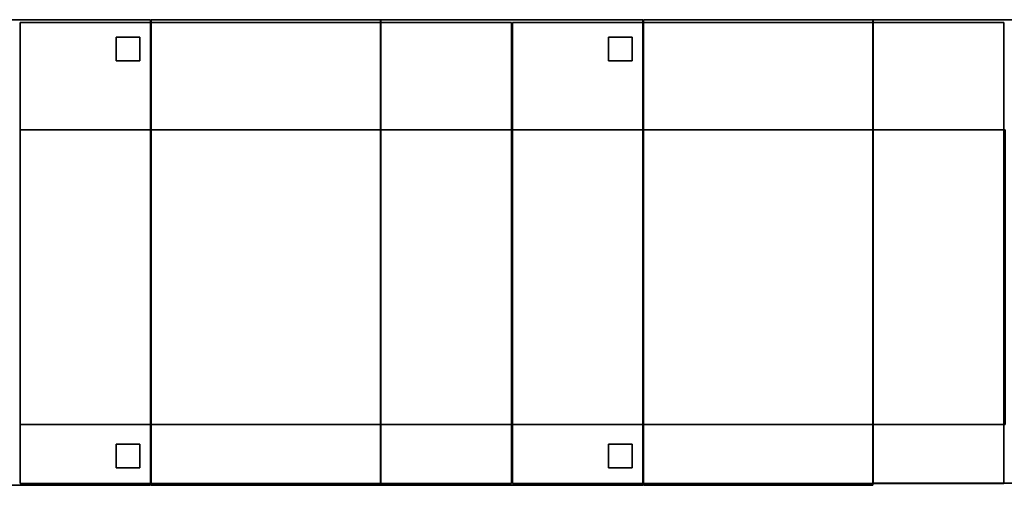
# Model space of a CAD drawing. Extents: x 156 to 9531, y -696 to 1137.
# Drawn here: x 3343 to 5343, y 103 to 1048 of the extents above; entities that cross this region are included whole.
import ezdxf

# ---------------------------------------------------------------- set-up
doc = ezdxf.new("R2010")
doc.units = 0
doc.header["$MEASUREMENT"] = 0

msp = doc.modelspace()

# ---------------------------------------------------------------- linework, layer by layer
for points in [[(3609, 102.8, 212), (3077, 102.8, 212), (3077, 1047.8, 212), (3609, 1047.8, 212)], [(3609, 1047.8, 212), (3077, 1047.8, 212), (3077, 1047.8, 638), (3609, 1047.8, 638)], [(3609, 102.8, 638), (3609, 1047.8, 638), (3077, 1047.8, 638), (3077, 102.8, 638)], [(4342, 106.1, 623.5), (3344, 106.1, 623.5), (3344, 1042.1, 623.5), (4342, 1042.1, 623.5)], [(4342, 1042.1, 623.5), (3344, 1042.1, 623.5), (3344, 1042.1, 1508.5), (4342, 1042.1, 1508.5)], [(4342, 106.1, 1508.5), (4342, 1042.1, 1508.5), (3344, 1042.1, 1508.5), (3344, 106.1, 1508.5)], [(3344, 106.1, 623.5), (3344, 106.1, 1508.5), (3344, 1042.1, 1508.5), (3344, 1042.1, 623.5)], [(3609, 102.8, 212), (3609, 1047.8, 212), (3609, 1047.8, 638), (3609, 102.8, 638)], [(4076, 102.6, 212), (3610, 102.6, 212), (3610, 1048.1, 212), (4076, 1048.1, 212)], [(4076, 1048.1, 212), (3610, 1048.1, 212), (3610, 1048.1, 645), (4076, 1048.1, 645)], [(4076, 102.6, 645), (4076, 1048.1, 645), (3610, 1048.1, 645), (3610, 102.6, 645)], [(3610, 102.6, 212), (3610, 102.6, 645), (3610, 1048.1, 645), (3610, 1048.1, 212)], [(4076, 102.6, 212), (4076, 1048.1, 212), (4076, 1048.1, 645), (4076, 102.6, 645)], [(4609, 102.8, 212), (4077, 102.8, 212), (4077, 1047.8, 212), (4609, 1047.8, 212)], [(4609, 1047.8, 212), (4077, 1047.8, 212), (4077, 1047.8, 638), (4609, 1047.8, 638)], [(4609, 102.8, 638), (4609, 1047.8, 638), (4077, 1047.8, 638), (4077, 102.8, 638)], [(4077, 102.8, 212), (4077, 102.8, 638), (4077, 1047.8, 638), (4077, 1047.8, 212)], [(4342, 106.1, 623.5), (4342, 1042.1, 623.5), (4342, 1042.1, 1508.5), (4342, 106.1, 1508.5)], [(5342, 106.1, 623.5), (4344, 106.1, 623.5), (4344, 1042.1, 623.5), (5342, 1042.1, 623.5)], [(5342, 1042.1, 623.5), (4344, 1042.1, 623.5), (4344, 1042.1, 1508.5), (5342, 1042.1, 1508.5)], [(5342, 106.1, 1508.5), (5342, 1042.1, 1508.5), (4344, 1042.1, 1508.5), (4344, 106.1, 1508.5)], [(4344, 106.1, 623.5), (4344, 106.1, 1508.5), (4344, 1042.1, 1508.5), (4344, 1042.1, 623.5)], [(4609, 102.8, 212), (4609, 1047.8, 212), (4609, 1047.8, 638), (4609, 102.8, 638)], [(5076, 102.6, 212), (4610, 102.6, 212), (4610, 1048.1, 212), (5076, 1048.1, 212)], [(5076, 1048.1, 212), (4610, 1048.1, 212), (4610, 1048.1, 645), (5076, 1048.1, 645)], [(5076, 102.6, 645), (5076, 1048.1, 645), (4610, 1048.1, 645), (4610, 102.6, 645)], [(4610, 102.6, 212), (4610, 102.6, 645), (4610, 1048.1, 645), (4610, 1048.1, 212)], [(5076, 102.6, 212), (5076, 1048.1, 212), (5076, 1048.1, 645), (5076, 102.6, 645)], [(5608.7, 106.8, 212), (5076.7, 106.8, 212), (5076.7, 1047.8, 212), (5608.7, 1047.8, 212)], [(5608.7, 1047.8, 212), (5076.7, 1047.8, 212), (5076.7, 1047.8, 638), (5608.7, 1047.8, 638)], [(5608.7, 106.8, 638), (5608.7, 1047.8, 638), (5076.7, 1047.8, 638), (5076.7, 106.8, 638)], [(5076.7, 106.8, 212), (5076.7, 106.8, 638), (5076.7, 1047.8, 638), (5076.7, 1047.8, 212)], [(5342, 106.1, 623.5), (5342, 1042.1, 623.5), (5342, 1042.1, 1508.5), (5342, 106.1, 1508.5)], [(3587, 964.8, 8), (3539, 964.8, 8), (3539, 1012.8, 8), (3587, 1012.8, 8)], [(3587, 1012.8, 8), (3539, 1012.8, 8), (3539, 1012.8, 212), (3587, 1012.8, 212)], [(3587, 964.8, 212), (3587, 1012.8, 212), (3539, 1012.8, 212), (3539, 964.8, 212)], [(3539, 964.8, 8), (3539, 964.8, 212), (3539, 1012.8, 212), (3539, 1012.8, 8)], [(3587, 964.8, 8), (3587, 1012.8, 8), (3587, 1012.8, 212), (3587, 964.8, 212)], [(4587, 964.8, 8), (4539, 964.8, 8), (4539, 1012.8, 8), (4587, 1012.8, 8)], [(4587, 1012.8, 8), (4539, 1012.8, 8), (4539, 1012.8, 212), (4587, 1012.8, 212)], [(4587, 964.8, 212), (4587, 1012.8, 212), (4539, 1012.8, 212), (4539, 964.8, 212)], [(4539, 964.8, 8), (4539, 964.8, 212), (4539, 1012.8, 212), (4539, 1012.8, 8)], [(4587, 964.8, 8), (4587, 1012.8, 8), (4587, 1012.8, 212), (4587, 964.8, 212)], [(3587, 964.8, 8), (3587, 964.8, 212), (3539, 964.8, 212), (3539, 964.8, 8)], [(4587, 964.8, 8), (4587, 964.8, 212), (4539, 964.8, 212), (4539, 964.8, 8)], [(5344.5, 226.1, 1508.5), (3344.5, 226.1, 1508.5), (3344.5, 824.1, 1508.5), (5344.5, 824.1, 1508.5)], [(5344.5, 824.1, 1508.5), (3344.5, 824.1, 1508.5), (3344.5, 824.1, 1902.5), (5344.5, 824.1, 1902.5)], [(5344.5, 226.1, 1902.5), (5344.5, 824.1, 1902.5), (3344.5, 824.1, 1902.5), (3344.5, 226.1, 1902.5)], [(3344.5, 226.1, 1508.5), (3344.5, 226.1, 1902.5), (3344.5, 824.1, 1902.5), (3344.5, 824.1, 1508.5)], [(5344.5, 226.1, 1508.5), (5344.5, 226.1, 1902.5), (3344.5, 226.1, 1902.5), (3344.5, 226.1, 1508.5)], [(3587, 137.8, 8), (3539, 137.8, 8), (3539, 185.8, 8), (3587, 185.8, 8)], [(3587, 185.8, 8), (3539, 185.8, 8), (3539, 185.8, 212), (3587, 185.8, 212)], [(3587, 137.8, 212), (3587, 185.8, 212), (3539, 185.8, 212), (3539, 137.8, 212)], [(3539, 137.8, 8), (3539, 137.8, 212), (3539, 185.8, 212), (3539, 185.8, 8)], [(3587, 137.8, 8), (3587, 185.8, 8), (3587, 185.8, 212), (3587, 137.8, 212)], [(4587, 137.8, 8), (4539, 137.8, 8), (4539, 185.8, 8), (4587, 185.8, 8)], [(4587, 185.8, 8), (4539, 185.8, 8), (4539, 185.8, 212), (4587, 185.8, 212)], [(4587, 137.8, 212), (4587, 185.8, 212), (4539, 185.8, 212), (4539, 137.8, 212)], [(4539, 137.8, 8), (4539, 137.8, 212), (4539, 185.8, 212), (4539, 185.8, 8)], [(4587, 137.8, 8), (4587, 185.8, 8), (4587, 185.8, 212), (4587, 137.8, 212)], [(3587, 137.8, 8), (3587, 137.8, 212), (3539, 137.8, 212), (3539, 137.8, 8)], [(4587, 137.8, 8), (4587, 137.8, 212), (4539, 137.8, 212), (4539, 137.8, 8)], [(3609, 102.8, 212), (3609, 102.8, 638), (3077, 102.8, 638), (3077, 102.8, 212)], [(4342, 106.1, 623.5), (4342, 106.1, 1508.5), (3344, 106.1, 1508.5), (3344, 106.1, 623.5)], [(4076, 102.6, 212), (4076, 102.6, 645), (3610, 102.6, 645), (3610, 102.6, 212)], [(4609, 102.8, 212), (4609, 102.8, 638), (4077, 102.8, 638), (4077, 102.8, 212)], [(5342, 106.1, 623.5), (5342, 106.1, 1508.5), (4344, 106.1, 1508.5), (4344, 106.1, 623.5)], [(5076, 102.6, 212), (5076, 102.6, 645), (4610, 102.6, 645), (4610, 102.6, 212)], [(5608.7, 106.8, 212), (5608.7, 106.8, 638), (5076.7, 106.8, 638), (5076.7, 106.8, 212)]]:
    msp.add_3dface(points)

doc.saveas('drawing.dxf')
